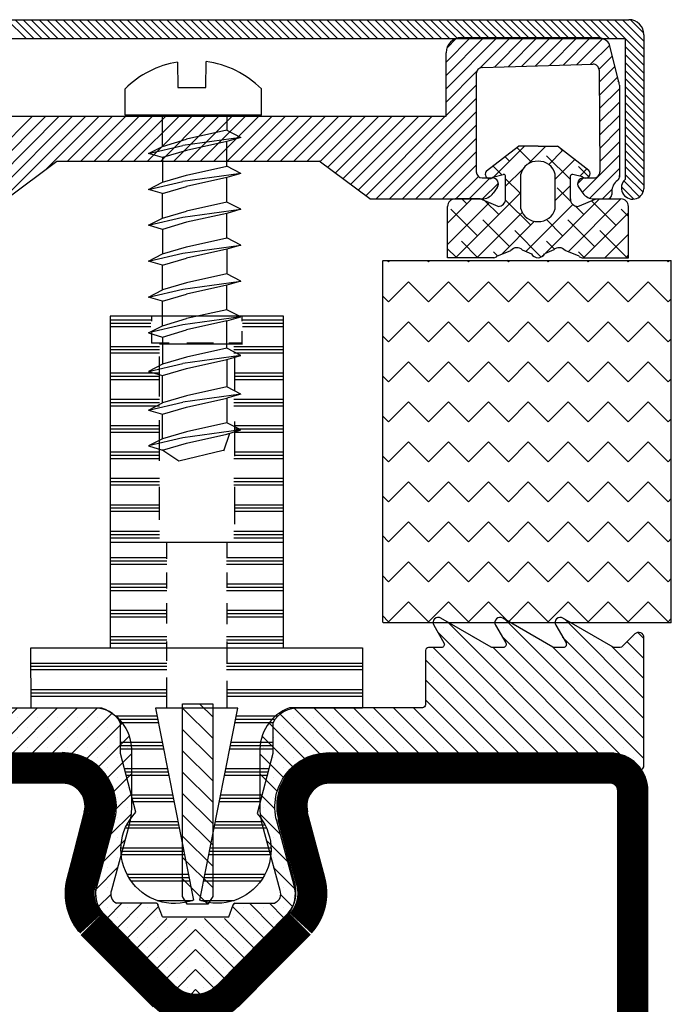
# Model space of a CAD drawing. Extents: x -10 to 820, y -10 to 580.
# Drawn here: x 433 to 477, y 96 to 161 of the extents above; entities that cross this region are included whole.
import ezdxf

# ---------------------------------------------------------------- set-up
doc = ezdxf.new("R2010")
doc.units = 0
doc.header["$LTSCALE"] = 5
doc.header["$MEASUREMENT"] = 0
doc.header["$PDMODE"] = 35
doc.layers.get('0').update_dxf_attribs({"linetype": 'CONTINUOUS'})
doc.layers.get('DEFPOINTS').update_dxf_attribs({"linetype": 'CONTINUOUS'})
for name, color, linetype in [('01', 7, 'CONTINUOUS'), ('16', 1, 'CONTINUOUS'), ('GLAS_MED_FOGNING', 2, 'CONTINUOUS'), ('GLASFOGNAR', 234, 'CONTINUOUS'), ('GLASFOGNINGAR', 11, 'CONTINUOUS'), ('GLASMFOGNING', 2, 'CONTINUOUS'), ('GLISTHATCH', 4, 'CONTINUOUS'), ('GREEN', 3, 'CONTINUOUS'), ('HATCH', 5, 'CONTINUOUS'), ('KON', 82, 'CONTINUOUS'), ('PROFIL', 1, 'CONTINUOUS'), ('STPROFIL', 190, 'CONTINUOUS')]:
    doc.layers.add(name, color=color, linetype=linetype)

# ---------------------------------------------------------------- blocks, each defined once
blk = doc.blocks.new('*X7')
at = {"color": 0}
for p, q in [((890.523, 239.827), (889.273, 241.077)), ((891.053, 239.827), (889.803, 241.077)), ((891.583, 239.827), (890.333, 241.077)), ((892.114, 239.827), (890.864, 241.077)), ((892.644, 239.827), (891.394, 241.077)), ((893.174, 239.827), (891.924, 241.077)), ((893.705, 239.827), (892.455, 241.077)), ((894.235, 239.827), (892.985, 241.077)), ((894.765, 239.827), (893.515, 241.077)), ((895.296, 239.827), (894.046, 241.077)), ((895.826, 239.827), (894.576, 241.077)), ((896.356, 239.827), (895.106, 241.077)), ((896.886, 239.827), (895.636, 241.077)), ((897.417, 239.827), (896.167, 241.077)), ((897.947, 239.827), (896.697, 241.077)), ((898.477, 239.827), (897.227, 241.077)), ((899.008, 239.827), (897.758, 241.077)), ((899.538, 239.827), (898.288, 241.077)), ((900.068, 239.827), (898.818, 241.077)), ((900.599, 239.827), (899.349, 241.077)), ((901.129, 239.827), (899.879, 241.077)), ((901.659, 239.827), (900.409, 241.077)), ((902.19, 239.827), (900.94, 241.077)), ((902.72, 239.827), (901.47, 241.077)), ((903.25, 239.827), (902, 241.077)), ((903.781, 239.827), (902.531, 241.077)), ((904.311, 239.827), (903.061, 241.077)), ((904.841, 239.827), (903.591, 241.077)), ((905.372, 239.827), (904.122, 241.077)), ((905.902, 239.827), (904.652, 241.077)), ((906.432, 239.827), (905.182, 241.077)), ((906.963, 239.827), (905.713, 241.077)), ((907.493, 239.827), (906.243, 241.077)), ((908.023, 239.827), (906.773, 241.077)), ((908.554, 239.827), (907.304, 241.077)), ((909.084, 239.827), (907.834, 241.077)), ((909.614, 239.827), (908.364, 241.077)), ((910.145, 239.827), (908.895, 241.077)), ((910.675, 239.827), (909.425, 241.077)), ((911.205, 239.827), (909.955, 241.077)), ((911.736, 239.827), (910.486, 241.077)), ((912.266, 239.827), (911.016, 241.077)), ((912.796, 239.827), (911.546, 241.077)), ((913.327, 239.827), (912.077, 241.077)), ((913.857, 239.827), (912.607, 241.077)), ((914.387, 239.827), (913.137, 241.077)), ((914.918, 239.827), (913.668, 241.077)), ((915.448, 239.827), (914.198, 241.077)), ((915.978, 239.827), (914.728, 241.077)), ((916.509, 239.827), (915.259, 241.077)), ((917.039, 239.827), (915.789, 241.077)), ((917.569, 239.827), (916.319, 241.077)), ((918.1, 239.827), (916.85, 241.077)), ((918.63, 239.827), (917.38, 241.077)), ((919.16, 239.827), (917.91, 241.077)), ((919.691, 239.827), (918.441, 241.077)), ((920.221, 239.827), (918.971, 241.077)), ((920.751, 239.827), (919.501, 241.077)), ((921.282, 239.827), (920.032, 241.077)), ((921.812, 239.827), (920.562, 241.077)), ((922.342, 239.827), (921.092, 241.077)), ((922.873, 239.827), (921.623, 241.077)), ((923.403, 239.827), (922.153, 241.077)), ((923.933, 239.827), (922.683, 241.077)), ((924.464, 239.827), (923.214, 241.077)), ((924.994, 239.827), (923.744, 241.077)), ((925.524, 239.827), (924.274, 241.077)), ((926.055, 239.827), (924.805, 241.077)), ((926.585, 239.827), (925.335, 241.077)), ((927.115, 239.827), (925.865, 241.077)), ((927.646, 239.827), (926.396, 241.077)), ((928.176, 239.827), (926.926, 241.077)), ((928.706, 239.827), (927.456, 241.077)), ((929.237, 239.827), (927.987, 241.077)), ((929.767, 239.827), (928.517, 241.077)), ((931.538, 238.586), (929.047, 241.077)), ((931.538, 239.117), (929.578, 241.077)), ((931.538, 239.647), (930.108, 241.077)), ((931.532, 240.183), (930.644, 241.071)), ((931.538, 238.056), (930.288, 239.306)), ((931.538, 237.526), (930.288, 238.775)), ((931.538, 236.995), (930.289, 238.244)), ((931.538, 236.465), (930.289, 237.714)), ((931.538, 235.935), (930.29, 237.183)), ((931.538, 235.404), (930.29, 236.652)), ((931.538, 234.874), (930.29, 236.121)), ((931.538, 234.344), (930.291, 235.591)), ((931.538, 233.813), (930.291, 235.06)), ((931.538, 233.283), (930.292, 234.529)), ((931.538, 232.753), (930.292, 233.998)), ((931.538, 232.223), (930.292, 233.468)), ((931.538, 231.692), (930.293, 232.937)), ((931.538, 231.162), (930.293, 232.406)), ((931.538, 230.632), (930.294, 231.876)), ((931.538, 230.101), (930.294, 231.345)), ((931.479, 229.629), (930.294, 230.814)), ((930.867, 229.181), (930.045, 230.003)), ((931.247, 229.331), (930.195, 230.383))]:
    blk.add_line(p, q, dxfattribs=at)
blk = doc.blocks.new('6050')
at = {"layer": '01', "color": 1}
for centre, start, end in [((30.131, 36.09), 225, 270), ((30.122, 36.09), 270.25066, 315.25066)]:
    blk.add_arc(centre, 2, start, end, dxfattribs=at)
at = {"layer": '16'}
for p, q in [((22.715, 46.187), (21.573, 41.792)), ((35.561, 45.708), (36.721, 41.318)), ((37.494, 46.219), (38.655, 41.829)), ((24.65, 45.684), (23.509, 41.289)), ((28.717, 34.675), (23.937, 39.458)), ((31.543, 34.682), (36.301, 39.485)), ((27.302, 33.262), (22.522, 38.044)), ((32.963, 33.274), (37.722, 38.077))]:
    blk.add_line(p, q, dxfattribs=at)
at = {"layer": '16', "color": 1}
for points in [[(24.65, 45.684, 0.493145), (21.27, 50.09), (2.631, 50.09, 0.414214), (0.131, 47.59), (0.131, 2.59, 0.414214), (2.631, 0.09), (30.131, 0.09), (57.631, 0.09, 0.414214), (60.131, 2.59), (60.131, 47.59, 0.414214), (57.631, 50.09), (38.992, 50.09, 0.493145), (35.611, 45.684)], [(22.718, 46.201, 0.493145), (21.27, 48.09), (2.631, 48.09, 0.414214), (2.131, 47.59), (2.131, 2.59, 0.414214), (2.631, 2.09), (57.631, 2.09, 0.414214), (58.131, 2.59), (58.131, 47.59, 0.414214), (57.631, 48.09), (38.992, 48.09, 0.493145), (37.543, 46.201, 0.493145)]]:
    blk.add_lwpolyline(points, format="xyb", dxfattribs=at)
at = {"layer": '16'}
for centre, radius, start, end in [((25.709, 40.832), 4.247, 168.26909, 217.26967), ((25.709, 40.832), 2.247, 168.26909, 217.26967), ((34.523, 40.851), 2.247, 322.98099, 11.98157), ((34.523, 40.851), 4.247, 322.98099, 11.98157)]:
    blk.add_arc(centre, radius, start, end, dxfattribs=at)
at = {"layer": 'STPROFIL', "color": 190}
blk.add_line((28.717, 34.675), (23.921, 39.471), dxfattribs=at)
at = {"layer": 'STPROFIL', "color": 190, "const_width": 2}
for points in [[(23.684, 45.943, 0.493145), (21.27, 49.09), (2.631, 49.09, 0.414214), (1.131, 47.59), (1.131, 2.59, 0.414214), (2.631, 1.09), (57.631, 1.09, 0.414214), (59.131, 2.59), (59.131, 47.59, 0.414214), (57.631, 49.09), (38.992, 49.09, 0.493145), (36.577, 45.943, 0.493145)], [(22.553, 41.714, 0.271138), (23.184, 38.795, 0.271138)], [(37.078, 38.795, 0.271138), (37.709, 41.714, 0.271138)], [(28.01, 33.968, 0.198912), (30.131, 33.09, 0.198912)], [(30.131, 33.09, 0.198912), (32.252, 33.968, 0.198912)]]:
    blk.add_lwpolyline(points, format="xyb", dxfattribs=at)
for points in [[(23.684, 45.943), (22.537, 41.662)], [(36.577, 45.943), (37.724, 41.662)], [(28.01, 33.968), (23.214, 38.764)], [(32.252, 33.968), (37.048, 38.764)]]:
    blk.add_lwpolyline(points, dxfattribs=at)
at = {"layer": 'STPROFIL', "color": 190}
blk.add_lwpolyline([(31.545, 34.675), (36.341, 39.471)], dxfattribs=at)
for start, end in [(225, 270), (270, 315)]:
    blk.add_arc((30.131, 36.09), 2, start, end, dxfattribs=at)
blk = doc.blocks.new('*X30')
at = {"color": 0}
for p, q in [((533, 133.438), (542.014, 133.438)), ((533, 133.219), (542.014, 133.219)), ((533, 133), (542.014, 133)), ((533.015, 131.688), (542.013, 131.688)), ((533.015, 131.469), (542.013, 131.469)), ((533.015, 131.25), (542.013, 131.25)), ((533.64, 129.938), (536.427, 129.938)), ((533.554, 129.5), (536.091, 129.5)), ((533.597, 129.719), (536.232, 129.719)), ((533.294, 128.188), (536.063, 128.188)), ((533.208, 127.75), (536.064, 127.75)), ((533.251, 127.969), (536.064, 127.969)), ((532.905, 126.219), (535.746, 126.219)), ((532.948, 126.438), (535.802, 126.438)), ((532.861, 126), (535.689, 126)), ((532.515, 124.25), (535.235, 124.25)), ((532.558, 124.469), (535.292, 124.469)), ((532.602, 124.688), (535.348, 124.688)), ((532.255, 122.938), (535.415, 122.938)), ((532.169, 122.5), (535.646, 122.5)), ((532.212, 122.719), (535.54, 122.719)), ((531.866, 120.969), (535.947, 120.969)), ((531.909, 121.188), (535.946, 121.188)), ((531.822, 120.75), (535.934, 120.75)), ((531.476, 119), (535.286, 119)), ((531.519, 119.219), (535.431, 119.219)), ((531.563, 119.438), (535.553, 119.438)), ((531.289, 117.688), (533.499, 117.688))]:
    blk.add_line(p, q, dxfattribs=at)
blk = doc.blocks.new('*X29')
at = {"color": 0}
for p, q in [((520.016, 133.438), (529.038, 133.438)), ((520.016, 133.219), (529.038, 133.219)), ((520.016, 133), (529.038, 133)), ((520.016, 131.688), (529.015, 131.688)), ((520.016, 131.469), (529.015, 131.469)), ((520.016, 131.25), (529.015, 131.25)), ((525.603, 129.938), (528.389, 129.938)), ((525.797, 129.719), (528.432, 129.719)), ((525.939, 129.5), (528.476, 129.5)), ((525.966, 128.188), (528.735, 128.188)), ((525.966, 127.969), (528.779, 127.969)), ((525.966, 127.75), (528.822, 127.75)), ((526.226, 126.438), (529.082, 126.438)), ((526.283, 126.219), (529.125, 126.219)), ((526.34, 126), (529.168, 126)), ((526.679, 124.688), (529.428, 124.688)), ((526.736, 124.469), (529.471, 124.469)), ((526.792, 124.25), (529.514, 124.25)), ((526.508, 122.938), (529.774, 122.938)), ((526.281, 122.5), (529.861, 122.5)), ((526.385, 122.719), (529.817, 122.719)), ((525.985, 120.969), (530.164, 120.969)), ((525.986, 121.188), (530.12, 121.188)), ((525.998, 120.75), (530.207, 120.75)), ((526.378, 119.438), (530.467, 119.438)), ((526.5, 119.219), (530.51, 119.219)), ((526.644, 119), (530.553, 119)), ((528.39, 117.688), (530.744, 117.688))]:
    blk.add_line(p, q, dxfattribs=at)
blk = doc.blocks.new('*X28')
at = {"color": 0}
for p, q in [((534.063, 156.188), (536.768, 156.188)), ((534.063, 155.969), (536.768, 155.969)), ((534.063, 155.75), (536.768, 155.75)), ((533.483, 154.438), (536.768, 154.438)), ((533.483, 154.219), (536.768, 154.219)), ((533.483, 154), (536.768, 154)), ((533.518, 152.688), (536.768, 152.688)), ((533.518, 152.469), (536.768, 152.469)), ((533.518, 152.25), (536.768, 152.25)), ((533.483, 150.938), (536.768, 150.938)), ((533.483, 150.719), (536.768, 150.719)), ((533.483, 150.5), (536.768, 150.5)), ((533.518, 149.188), (536.768, 149.188)), ((533.518, 148.969), (536.768, 148.969)), ((533.518, 148.75), (536.768, 148.75)), ((533.483, 147), (536.768, 147)), ((533.518, 147.438), (536.768, 147.438)), ((533.518, 147.219), (536.768, 147.219)), ((533.483, 145.688), (536.768, 145.688)), ((533.483, 145.469), (536.768, 145.469)), ((533.483, 145.25), (536.768, 145.25)), ((533.518, 143.938), (536.768, 143.938)), ((533.518, 143.719), (536.768, 143.719)), ((533.518, 143.5), (536.768, 143.5)), ((533.483, 142.188), (536.768, 142.188)), ((533.483, 141.969), (536.768, 141.969)), ((533.483, 141.75), (536.768, 141.75)), ((525.268, 140.438), (529.018, 140.438)), ((533, 140.438), (536.768, 140.438)), ((525.268, 140.219), (529.038, 140.219)), ((525.268, 140), (529.038, 140)), ((533, 140.219), (536.768, 140.219)), ((533, 140), (536.768, 140)), ((525.268, 138.688), (529.018, 138.688)), ((525.268, 138.469), (529.018, 138.469)), ((533, 138.469), (536.768, 138.469)), ((533.018, 138.688), (536.768, 138.688)), ((525.268, 138.25), (529.038, 138.25)), ((533, 138.25), (536.768, 138.25)), ((525.268, 136.938), (529.015, 136.938)), ((525.268, 136.719), (529.015, 136.719)), ((525.268, 136.5), (529.015, 136.5)), ((533.015, 136.938), (536.768, 136.938)), ((533.015, 136.719), (536.768, 136.719)), ((533.015, 136.5), (536.768, 136.5)), ((525.268, 135.188), (529.038, 135.188)), ((533, 135.188), (536.768, 135.188)), ((525.268, 134.969), (529.038, 134.969)), ((525.268, 134.75), (529.015, 134.75)), ((533, 134.969), (536.768, 134.969)), ((533.015, 134.75), (536.768, 134.75))]:
    blk.add_line(p, q, dxfattribs=at)
blk = doc.blocks.new('*X27')
at = {"color": 0}
for p, q in [((525.268, 156.188), (527.976, 156.188)), ((525.268, 155.969), (527.976, 155.969)), ((525.268, 155.75), (527.976, 155.75)), ((525.268, 154.438), (528.555, 154.438)), ((525.268, 154.219), (528.555, 154.219)), ((525.268, 154), (528.555, 154)), ((525.268, 152.688), (528.518, 152.688)), ((525.268, 152.469), (528.518, 152.469)), ((525.268, 152.25), (528.518, 152.25)), ((525.268, 150.938), (528.555, 150.938)), ((525.268, 150.719), (528.555, 150.719)), ((525.268, 150.5), (528.555, 150.5)), ((525.268, 149.188), (528.518, 149.188)), ((525.268, 148.969), (528.518, 148.969)), ((525.268, 148.75), (528.518, 148.75)), ((525.268, 147.438), (528.518, 147.438)), ((525.268, 147.219), (528.518, 147.219)), ((525.268, 147), (528.518, 147)), ((525.268, 145.688), (528.555, 145.688)), ((525.268, 145.469), (528.555, 145.469)), ((525.268, 145.25), (528.555, 145.25)), ((525.268, 143.938), (528.518, 143.938)), ((525.268, 143.719), (528.518, 143.719)), ((525.268, 143.5), (528.518, 143.5)), ((525.268, 142.188), (528.555, 142.188)), ((525.268, 141.969), (528.555, 141.969)), ((525.268, 141.75), (528.555, 141.75))]:
    blk.add_line(p, q, dxfattribs=at)
blk = doc.blocks.new('SP_60000_KNOPPSPEC')
at = {"layer": '16'}
for p, q in [((27.184, 39.061), (27.184, 38.725)), ((33.184, 39.061), (33.184, 38.725)), ((27.184, 37.963), (27.184, 37.261)), ((33.184, 38.065), (33.184, 37.261)), ((28.347, 37.261), (27.184, 37.261)), ((31.297, 37.261), (29.517, 37.261)), ((33.184, 37.261), (32.314, 37.261)), ((27.684, 36.388), (27.684, 33.745)), ((32.684, 36.438), (32.684, 34.101)), ((27.684, 32.17), (27.684, 29.477)), ((32.684, 32.068), (32.684, 29.781)), ((27.684, 27.749), (27.684, 25.564)), ((32.684, 27.749), (32.684, 25.259)), ((35.934, 24.061), (24.434, 24.061)), ((28.184, 24.041), (28.184, 22.973)), ((32.184, 24.041), (32.184, 23.106)), ((28.184, 22.061), (28.184, 20.993)), ((32.184, 22.061), (32.184, 21.126)), ((28.181, 20.021), (28.181, 18.691)), ((32.181, 20.021), (32.181, 18.647)), ((28.181, 17.494), (28.181, 16.209)), ((32.181, 17.494), (32.181, 16.076)), ((28.181, 15.101), (28.181, 13.064)), ((32.181, 14.879), (32.181, 13.064))]:
    blk.add_line(p, q, dxfattribs=at)
blk.add_lwpolyline([(35.934, 17.064), (35.934, 39.061), (24.434, 39.061), (24.434, 17.064)], dxfattribs=at)
for points in [[(26.14, 6.169), (25.131, 10.07), (25.133, 12.07, 0.308337), (23.328, 13.061), (19.182, 13.064), (19.181, 17.064)], [(41.18, 17.064), (41.179, 13.064), (37.033, 13.061, 0.308337), (35.228, 12.07), (35.23, 10.07), (34.194, 6.075, -0.77743), (30.387, 0.334), (32.906, 13.064), (30.181, 13.064), (27.455, 13.064), (29.974, 0.334, -0.795333), (26.143, 6.172)]]:
    blk.add_lwpolyline(points, format="xyb", dxfattribs=at)
at = {"layer": 'DEFPOINTS', "color": 0, "linetype": 'BYBLOCK'}
for p in [(27.455, 13.064), (32.906, 13.064), (34.728, 5.378), (34.731, 5.375)]:
    blk.add_point(p, dxfattribs=at)
at = {"layer": 'GLAS_MED_FOGNING'}
blk.add_line((33.229, 37.216), (27.721, 37.216), dxfattribs=at)
at = {"layer": 'PROFIL'}
blk.add_lwpolyline([(19.181, 17.064), (30.181, 17.064), (41.181, 17.064)], dxfattribs=at)
at = {"layer": 'GLASFOGNINGAR'}
for name in ['*X28', '*X27', '*X29', '*X30']:
    blk.add_blockref(name, (-500.834, -117.377), dxfattribs=at)
blk = doc.blocks.new('*X22')
at = {"color": 0}
for p, q in [((1075.193, 328.753), (1080.479, 334.039)), ((1075.193, 324.776), (1084.426, 334.009)), ((1079.532, 325.138), (1088.236, 333.841)), ((1075.193, 332.731), (1075.596, 333.134)), ((1080.548, 333.445), (1080.548, 333.445)), ((1080.858, 325.138), (1088.891, 333.17)), ((1084.525, 333.445), (1084.525, 333.445)), ((1088.503, 333.445), (1088.503, 333.445)), ((1075.193, 327.428), (1080.593, 332.827)), ((1075.193, 331.405), (1076.307, 332.519)), ((1075.692, 323.95), (1084.623, 332.881)), ((1075.907, 332.782), (1075.907, 332.782)), ((1078.559, 332.782), (1078.559, 332.782)), ((1079.885, 332.782), (1079.885, 332.782)), ((1082.536, 332.782), (1082.536, 332.782)), ((1083.862, 332.782), (1083.862, 332.782)), ((1086.514, 332.782), (1086.514, 332.782)), ((1087.84, 332.782), (1087.84, 332.782)), ((1075.193, 330.079), (1077.342, 332.228)), ((1075.193, 326.102), (1081.289, 332.198)), ((1075.244, 332.119), (1075.244, 332.119)), ((1076.57, 332.119), (1076.57, 332.119)), ((1077.896, 332.119), (1077.896, 332.119)), ((1078.206, 325.138), (1085.206, 332.138)), ((1079.222, 332.119), (1079.222, 332.119)), ((1080.548, 332.119), (1080.548, 332.119)), ((1081.873, 332.119), (1081.873, 332.119)), ((1082.184, 325.138), (1089.184, 332.138)), ((1083.199, 332.119), (1083.199, 332.119)), ((1084.525, 332.119), (1084.525, 332.119)), ((1085.851, 332.119), (1085.851, 332.119)), ((1087.177, 332.119), (1087.177, 332.119)), ((1088.503, 332.119), (1088.503, 332.119)), ((1075.907, 331.456), (1075.907, 331.456)), ((1077.233, 331.456), (1077.233, 331.456)), ((1078.559, 331.456), (1078.559, 331.456)), ((1079.885, 331.456), (1079.885, 331.456)), ((1081.21, 331.456), (1081.21, 331.456)), ((1082.536, 331.456), (1082.536, 331.456)), ((1083.51, 325.138), (1089.693, 331.321)), ((1083.862, 331.456), (1083.862, 331.456)), ((1085.188, 331.456), (1085.188, 331.456)), ((1086.514, 331.456), (1086.514, 331.456)), ((1087.84, 331.456), (1087.84, 331.456)), ((1089.165, 331.456), (1089.165, 331.456)), ((1075.244, 330.793), (1075.244, 330.793)), ((1076.57, 330.793), (1076.57, 330.793)), ((1077.896, 330.793), (1077.896, 330.793)), ((1079.222, 330.793), (1079.222, 330.793)), ((1080.548, 330.793), (1080.548, 330.793)), ((1081.873, 330.793), (1081.873, 330.793)), ((1083.199, 330.793), (1083.199, 330.793)), ((1084.525, 330.793), (1084.525, 330.793)), ((1085.851, 330.793), (1085.851, 330.793)), ((1087.177, 330.793), (1087.177, 330.793)), ((1088.503, 330.793), (1088.503, 330.793)), ((1075.907, 330.13), (1075.907, 330.13)), ((1077.233, 330.13), (1077.233, 330.13)), ((1078.559, 330.13), (1078.559, 330.13)), ((1079.885, 330.13), (1079.885, 330.13)), ((1081.21, 330.13), (1081.21, 330.13)), ((1082.536, 330.13), (1082.536, 330.13)), ((1083.862, 330.13), (1083.862, 330.13)), ((1084.836, 325.138), (1089.693, 329.995)), ((1085.188, 330.13), (1085.188, 330.13)), ((1086.514, 330.13), (1086.514, 330.13)), ((1087.84, 330.13), (1087.84, 330.13)), ((1089.165, 330.13), (1089.165, 330.13)), ((1075.244, 329.468), (1075.244, 329.468)), ((1076.57, 329.468), (1076.57, 329.468)), ((1077.896, 329.468), (1077.896, 329.468)), ((1079.222, 329.468), (1079.222, 329.468)), ((1080.548, 329.468), (1080.548, 329.468)), ((1081.873, 329.468), (1081.873, 329.468)), ((1083.199, 329.468), (1083.199, 329.468)), ((1084.525, 329.468), (1084.525, 329.468)), ((1085.851, 329.468), (1085.851, 329.468)), ((1087.177, 329.468), (1087.177, 329.468)), ((1088.503, 329.468), (1088.503, 329.468)), ((1075.907, 328.805), (1075.907, 328.805)), ((1077.233, 328.805), (1077.233, 328.805)), ((1078.559, 328.805), (1078.559, 328.805)), ((1079.885, 328.805), (1079.885, 328.805)), ((1081.21, 328.805), (1081.21, 328.805)), ((1082.536, 328.805), (1082.536, 328.805)), ((1083.862, 328.805), (1083.862, 328.805)), ((1085.188, 328.805), (1085.188, 328.805)), ((1086.161, 325.138), (1089.693, 328.669)), ((1086.514, 328.805), (1086.514, 328.805)), ((1087.84, 328.805), (1087.84, 328.805)), ((1089.165, 328.805), (1089.165, 328.805)), ((1075.244, 328.142), (1075.244, 328.142)), ((1076.57, 328.142), (1076.57, 328.142)), ((1077.896, 328.142), (1077.896, 328.142)), ((1079.222, 328.142), (1079.222, 328.142)), ((1080.548, 328.142), (1080.548, 328.142)), ((1081.873, 328.142), (1081.873, 328.142)), ((1083.199, 328.142), (1083.199, 328.142)), ((1084.525, 328.142), (1084.525, 328.142)), ((1085.851, 328.142), (1085.851, 328.142)), ((1087.177, 328.142), (1087.177, 328.142)), ((1087.487, 325.138), (1090.487, 328.138)), ((1088.503, 328.142), (1088.503, 328.142)), ((1088.813, 325.138), (1091.813, 328.138)), ((1089.828, 328.142), (1089.828, 328.142)), ((1090.139, 325.138), (1093.139, 328.138)), ((1091.465, 325.138), (1094.465, 328.138)), ((1092.791, 325.138), (1095.791, 328.138)), ((1094.116, 325.138), (1097.116, 328.138)), ((1095.442, 325.138), (1098.442, 328.138)), ((1096.736, 325.105), (1099.407, 327.777)), ((1075.907, 327.479), (1075.907, 327.479)), ((1077.233, 327.479), (1077.233, 327.479)), ((1078.559, 327.479), (1078.559, 327.479)), ((1079.885, 327.479), (1079.885, 327.479)), ((1081.21, 327.479), (1081.21, 327.479)), ((1082.536, 327.479), (1082.536, 327.479)), ((1083.862, 327.479), (1083.862, 327.479)), ((1085.188, 327.479), (1085.188, 327.479)), ((1086.514, 327.479), (1086.514, 327.479)), ((1087.84, 327.479), (1087.84, 327.479)), ((1089.165, 327.479), (1089.165, 327.479)), ((1090.491, 327.479), (1090.491, 327.479)), ((1091.817, 327.479), (1091.817, 327.479)), ((1093.143, 327.479), (1093.143, 327.479)), ((1094.469, 327.479), (1094.469, 327.479)), ((1095.795, 327.479), (1095.795, 327.479)), ((1097.12, 327.479), (1097.12, 327.479)), ((1097.727, 324.771), (1100.083, 327.127)), ((1098.446, 327.479), (1098.446, 327.479)), ((1075.244, 326.816), (1075.244, 326.816)), ((1076.57, 326.816), (1076.57, 326.816)), ((1077.896, 326.816), (1077.896, 326.816)), ((1079.222, 326.816), (1079.222, 326.816)), ((1080.548, 326.816), (1080.548, 326.816)), ((1081.873, 326.816), (1081.873, 326.816)), ((1083.199, 326.816), (1083.199, 326.816)), ((1084.525, 326.816), (1084.525, 326.816)), ((1085.851, 326.816), (1085.851, 326.816)), ((1087.177, 326.816), (1087.177, 326.816)), ((1088.503, 326.816), (1088.503, 326.816)), ((1089.828, 326.816), (1089.828, 326.816)), ((1091.154, 326.816), (1091.154, 326.816)), ((1092.48, 326.816), (1092.48, 326.816)), ((1093.806, 326.816), (1093.806, 326.816)), ((1095.132, 326.816), (1095.132, 326.816)), ((1096.457, 326.816), (1096.457, 326.816)), ((1097.783, 326.816), (1097.783, 326.816)), ((1099.109, 326.816), (1099.109, 326.816)), ((1075.907, 326.153), (1075.907, 326.153)), ((1077.233, 326.153), (1077.233, 326.153)), ((1078.559, 326.153), (1078.559, 326.153)), ((1079.885, 326.153), (1079.885, 326.153)), ((1081.21, 326.153), (1081.21, 326.153)), ((1082.536, 326.153), (1082.536, 326.153)), ((1083.862, 326.153), (1083.862, 326.153)), ((1085.188, 326.153), (1085.188, 326.153)), ((1086.514, 326.153), (1086.514, 326.153)), ((1087.84, 326.153), (1087.84, 326.153)), ((1089.165, 326.153), (1089.165, 326.153)), ((1090.491, 326.153), (1090.491, 326.153)), ((1091.817, 326.153), (1091.817, 326.153)), ((1093.143, 326.153), (1093.143, 326.153)), ((1094.469, 326.153), (1094.469, 326.153)), ((1095.795, 326.153), (1095.795, 326.153)), ((1097.12, 326.153), (1097.12, 326.153)), ((1098.446, 326.153), (1098.446, 326.153)), ((1098.512, 324.23), (1100.541, 326.26)), ((1099.772, 326.153), (1099.772, 326.153)), ((1075.244, 325.49), (1075.244, 325.49)), ((1076.57, 325.49), (1076.57, 325.49)), ((1077.896, 325.49), (1077.896, 325.49)), ((1079.222, 325.49), (1079.222, 325.49)), ((1080.548, 325.49), (1080.548, 325.49)), ((1081.873, 325.49), (1081.873, 325.49)), ((1083.199, 325.49), (1083.199, 325.49)), ((1084.525, 325.49), (1084.525, 325.49)), ((1085.851, 325.49), (1085.851, 325.49)), ((1087.177, 325.49), (1087.177, 325.49)), ((1088.503, 325.49), (1088.503, 325.49)), ((1089.828, 325.49), (1089.828, 325.49)), ((1091.154, 325.49), (1091.154, 325.49)), ((1092.48, 325.49), (1092.48, 325.49)), ((1093.806, 325.49), (1093.806, 325.49)), ((1095.132, 325.49), (1095.132, 325.49)), ((1096.457, 325.49), (1096.457, 325.49)), ((1097.783, 325.49), (1097.783, 325.49)), ((1099.109, 325.49), (1099.109, 325.49)), ((1100.435, 325.49), (1100.435, 325.49)), ((1075.907, 324.827), (1075.907, 324.827)), ((1098.446, 324.827), (1098.446, 324.827)), ((1099.12, 323.512), (1100.693, 325.085)), ((1099.772, 324.827), (1099.772, 324.827)), ((1075.244, 324.164), (1075.244, 324.164)), ((1099.109, 324.164), (1099.109, 324.164)), ((1100.435, 324.164), (1100.435, 324.164)), ((1099.539, 322.605), (1100.693, 323.759)), ((1099.772, 323.501), (1099.772, 323.501)), ((1100.435, 322.838), (1100.435, 322.838)), ((1099.69, 321.431), (1100.693, 322.434)), ((1099.772, 322.176), (1099.772, 322.176)), ((1100.435, 321.513), (1100.435, 321.513)), ((1099.334, 319.748), (1100.668, 321.082)), ((1099.772, 320.85), (1099.772, 320.85)), ((1100.435, 320.187), (1100.435, 320.187)), ((1098.848, 317.937), (1100.262, 319.351)), ((1099.772, 319.524), (1099.772, 319.524)), ((1099.109, 318.861), (1099.109, 318.861)), ((1099.772, 318.198), (1099.772, 318.198)), ((1098.365, 316.128), (1099.776, 317.539)), ((1099.109, 317.535), (1099.109, 317.535)), ((1099.109, 316.209), (1099.109, 316.209)), ((1098.446, 315.546), (1098.446, 315.546)), ((1098.517, 314.955), (1099.322, 315.759)), ((1099.107, 314.219), (1100.06, 315.171)), ((1099.109, 314.883), (1099.109, 314.883)), ((1099.765, 313.551), (1101.386, 315.171)), ((1100.423, 312.883), (1102.497, 314.957)), ((1100.435, 314.883), (1100.435, 314.883)), ((1101.761, 314.883), (1101.761, 314.883)), ((1099.772, 314.221), (1099.772, 314.221)), ((1101.081, 312.215), (1103.037, 314.171)), ((1101.098, 314.221), (1101.098, 314.221)), ((1101.738, 311.547), (1104.363, 314.171)), ((1102.424, 314.221), (1102.424, 314.221)), ((1100.435, 313.558), (1100.435, 313.558)), ((1101.761, 313.558), (1101.761, 313.558)), ((1102.396, 310.878), (1104.954, 313.437)), ((1103.087, 313.558), (1103.087, 313.558)), ((1104.412, 313.558), (1104.412, 313.558)), ((1101.098, 312.895), (1101.098, 312.895)), ((1102.424, 312.895), (1102.424, 312.895)), ((1103.749, 312.895), (1103.749, 312.895)), ((1101.761, 312.232), (1101.761, 312.232)), ((1103.054, 310.21), (1104.954, 312.111)), ((1103.087, 312.232), (1103.087, 312.232)), ((1104.412, 312.232), (1104.412, 312.232)), ((1102.424, 311.569), (1102.424, 311.569)), ((1103.749, 311.569), (1103.749, 311.569)), ((1103.087, 310.906), (1103.087, 310.906)), ((1104.412, 310.906), (1104.412, 310.906)), ((1103.724, 309.555), (1104.954, 310.785)), ((1103.749, 310.243), (1103.749, 310.243)), ((1104.412, 309.58), (1104.412, 309.58)), ((1104.65, 309.155), (1104.954, 309.459))]:
    blk.add_line(p, q, dxfattribs=at)
blk = doc.blocks.new('GLIST-66350')
at = {"layer": 'GLAS_MED_FOGNING'}
blk.add_line((27.908, -0.774), (32.308, -0.774), dxfattribs=at)
at = {"layer": 'GLAS_MED_FOGNING', "color": 2}
for points in [[(21.097, 10.093), (3.097, 10.093, 0.240677)], [(15.047, 13.093), (23.869, 13.093, -0.329179), (25.847, 10.103), (25.847, 6.526, -0.06598), (25.691, 5.328), (24.527, 0.991, 0.389113), (24.847, 0.126)], [(39.119, 10.093), (57.119, 10.093, -0.240677), (59.145, 9.058, 0.727407), (59.869, 9.292), (59.869, 17.743, 0.668179), (59.271, 17.99), (58.432, 17.151, -0.198912), (58.291, 17.093), (57.93, 17.093, -0.131652), (57.83, 17.119), (54.494, 19.046, 0.767327), (54.016, 18.568), (54.694, 17.393, -0.57735), (54.521, 17.093), (53.93, 17.093, -0.131652), (53.83, 17.119), (50.494, 19.046, 0.767327), (50.016, 18.568), (50.694, 17.393, -0.57735), (50.521, 17.093), (49.83, 17.093, -0.131652), (49.73, 17.119), (46.394, 19.046, 0.767327), (45.916, 18.568), (46.594, 17.393, -0.57735), (46.421, 17.093), (45.569, 17.093, 0.414214), (45.369, 16.893), (45.369, 13.293, -0.414214), (45.169, 13.093), (36.347, 13.093, 0.329179), (34.369, 10.103), (34.369, 6.526, 0.06598), (34.526, 5.328), (35.689, 0.991, -0.389113), (35.369, 0.126)], [(31.523, -5.328, -0.413794), (28.694, -5.328), (23.973, -0.533, -0.270753), (23.576, 1.301), (24.725, 5.587, 0.493145), (21.247, 10.118)], [(28.693, -5.328, 0.413794), (31.522, -5.328), (36.243, -0.533, 0.270753), (36.64, 1.301), (35.492, 5.587, -0.493145), (38.969, 10.118)], [(27.908, -0.774), (27.608, 0.026, 0.414214), (27.508, 0.126, -0.414214), (27.608, 0.026)], [(32.308, -0.774), (32.608, 0.026, -0.414214), (32.708, 0.126), (35.369, 0.126)]]:
    blk.add_lwpolyline(points, format="xyb", dxfattribs=at)
blk.add_lwpolyline([(27.508, 0.126), (24.847, 0.126)], dxfattribs=at)
blk.add_arc((32.708, 0.026), 0.1, 90, 180, dxfattribs=at)
at = {"layer": 'KON'}
blk.add_blockref('*X22', (-1074.846, -315.045), dxfattribs=at)
at = {"layer": 'KON', "xscale": -1}
blk.add_blockref('*X22', (1135.063, -315.045), dxfattribs=at)
blk = doc.blocks.new('*X8')
at = {"color": 0}
for p, q in [((-117.017, 318.561), (-114.965, 320.613)), ((-114.746, 319.417), (-113.551, 320.613)), ((-114.487, 319.548), (-115.47, 320.531)), ((-111.915, 318.39), (-113.491, 319.966)), ((-113.353, 319.396), (-112.411, 320.338)), ((-112.43, 320.319), (-112.58, 320.469)), ((-115.966, 319.612), (-116.267, 319.914)), ((-112.915, 318.42), (-111.616, 319.719)), ((-116.468, 318.701), (-117.026, 319.259)), ((-116.215, 317.949), (-115.058, 319.105)), ((-110.693, 318.583), (-111.369, 319.259)), ((-111.299, 318.622), (-110.82, 319.1)), ((-115.258, 317.491), (-116.215, 318.447)), ((-112.915, 317.006), (-111.915, 318.006)), ((-119.535, 313.214), (-115.215, 317.535)), ((-111.888, 316.949), (-112.784, 317.844)), ((-120.065, 315.513), (-118.465, 317.113)), ((-120.065, 314.099), (-117.305, 316.859)), ((-118.794, 316.784), (-119.123, 317.113)), ((-116.673, 316.077), (-117.562, 316.966)), ((-114.551, 315.37), (-116.22, 317.039)), ((-114.876, 313.631), (-111.759, 316.748)), ((-113.616, 313.477), (-109.98, 317.113)), ((-112.073, 313.605), (-108.565, 317.113)), ((-108.894, 315.37), (-110.513, 316.988)), ((-118.087, 314.663), (-119.855, 316.43)), ((-118.121, 313.214), (-115.117, 316.218)), ((-111.016, 316.077), (-111.576, 316.637)), ((-111.05, 313.214), (-108.065, 316.199)), ((-108.065, 315.954), (-108.541, 316.43)), ((-115.966, 313.955), (-117.733, 315.723)), ((-116.489, 313.432), (-114.293, 315.628)), ((-112.43, 314.663), (-113.505, 315.737)), ((-110.309, 313.955), (-112.076, 315.723)), ((-113.856, 313.26), (-115.612, 315.016)), ((-108.187, 313.248), (-109.955, 315.016)), ((-109.636, 313.214), (-108.065, 314.785)), ((-118.053, 313.214), (-119.147, 314.309)), ((-112.962, 313.78), (-113.491, 314.309)), ((-119.501, 313.248), (-120.065, 313.812)), ((-116.751, 313.327), (-117.026, 313.602)), ((-113.806, 313.286), (-113.637, 313.456)), ((-110.982, 313.214), (-111.369, 313.602)), ((-108.221, 313.214), (-108.065, 313.371))]:
    blk.add_line(p, q, dxfattribs=at)
blk = doc.blocks.new('SKRUV')
at = {"layer": '16'}
for p, q in [((-1.047, 3.493), (-1.028, 1.833)), ((0.822, 1.833), (0.84, 3.551)), ((-4.534, -0.015), (-4.534, 1.736)), ((-1.028, 1.833), (0.822, 1.833)), ((4.522, -0.015), (4.522, 1.736)), ((4.522, -0.015), (-4.534, -0.015)), ((2.212, -1.017), (-0.449, -1.611)), ((-2.053, -2.08), (-0.449, -1.611)), ((3.143, -1.493), (-0.69, -2.025)), ((-2.984, -2.556), (-0.69, -2.025)), ((3.143, -3.872), (-0.69, -4.404)), ((3.143, -3.872), (2.212, -3.396)), ((3.143, -3.872), (2.212, -4.146)), ((-2.984, -4.935), (-0.69, -4.404)), ((2.212, -4.146), (-0.449, -4.74)), ((2.212, -5.775), (2.212, -4.146)), ((-2.053, -5.209), (-0.449, -4.74)), ((2.212, -5.775), (-0.449, -6.369)), ((3.143, -6.251), (2.212, -5.775)), ((-2.053, -6.838), (-0.449, -6.369)), ((2.212, -8.904), (-0.449, -9.498)), ((-2.984, -9.694), (-2.053, -9.217)), ((-2.053, -9.967), (-0.449, -9.498)), ((3.143, -11.01), (2.212, -11.283)), ((-2.984, -12.073), (-2.053, -11.596)), ((2.212, -11.283), (-0.449, -11.878)), ((2.212, -12.912), (2.212, -11.283)), ((-2.053, -12.346), (-0.449, -11.878)), ((2.212, -12.912), (-0.449, -13.507)), ((3.143, -13.389), (2.212, -12.912)), ((-2.053, -13.976), (-0.449, -13.507)), ((2.212, -13.662), (-0.449, -14.257)), ((-2.053, -14.726), (-0.449, -14.257)), ((3.143, -15.948), (-0.69, -16.48)), ((-2.984, -17.011), (-0.69, -16.48)), ((3.143, -18.507), (2.212, -18.031)), ((3.143, -18.507), (-0.69, -19.039)), ((3.143, -18.507), (2.212, -18.781)), ((-2.984, -19.57), (-0.69, -19.039)), ((-2.984, -19.57), (-2.053, -19.094)), ((-2.984, -19.57), (-2.053, -19.844)), ((3.143, -20.886), (2.212, -20.41))]:
    blk.add_line(p, q, dxfattribs=at)
for points in [[(2.212, -0.015), (2.212, -1.017), (3.143, -1.493), (2.212, -1.767), (-0.449, -2.361), (-2.053, -2.83), (-2.984, -2.556), (-2.053, -2.08), (-2.053, -0.015)], [(-2.053, -2.83), (-2.053, -4.459), (-0.449, -3.99), (2.212, -3.396), (2.212, -1.767)], [(-2.984, -7.315), (-2.053, -6.838), (-2.053, -5.209), (-2.984, -4.935), (-2.053, -4.459)], [(3.143, -8.631), (2.212, -8.154), (2.212, -6.525), (-0.449, -7.119), (-2.053, -7.588), (-2.984, -7.315), (-0.69, -6.783), (3.143, -6.251), (2.212, -6.525)], [(-2.053, -7.588), (-2.053, -9.217), (-0.449, -8.748), (2.212, -8.154)], [(-2.984, -14.452), (-2.053, -14.726), (-2.053, -16.535), (-2.984, -17.011), (-2.053, -17.285), (-0.449, -16.816), (2.212, -16.221), (3.143, -15.948), (2.212, -15.471), (2.212, -13.662), (3.143, -13.389), (-0.69, -13.921), (-2.984, -14.452), (-2.053, -13.976), (-2.053, -12.346), (-2.984, -12.073), (-0.69, -11.542), (3.143, -11.01), (2.212, -10.533), (-0.449, -11.128), (-2.053, -11.596), (-2.053, -9.967), (-2.984, -9.694), (-0.69, -9.162), (3.143, -8.631), (2.212, -8.904), (2.212, -10.533)], [(2.212, -15.471), (-0.449, -16.066), (-2.053, -16.535)], [(2.212, -16.221), (2.212, -18.031), (-0.449, -18.625), (-2.053, -19.094), (-2.053, -17.285)], [(-2.053, -21.473), (-2.053, -19.844), (-0.449, -19.375), (2.212, -18.781), (2.212, -20.41), (-0.449, -21.004), (-2.053, -21.473), (-2.984, -21.949), (-2.053, -22.223), (-0.449, -21.754), (2.212, -21.16), (3.143, -20.886), (-0.69, -21.418), (-2.984, -21.949)], [(2.025, -22.279), (2.412, -21.106)], [(-2.091, -22.178), (-0.963, -22.937), (1.988, -22.234)]]:
    blk.add_lwpolyline(points, dxfattribs=at)
for centre, radius, start, end in [((-0.006, -2.851), 6.445, 99.31806, 134.63075), ((-0.072, -2.941), 6.556, 45.51639, 82.00151)]:
    blk.add_arc(centre, radius, start, end, dxfattribs=at)
blk = doc.blocks.new('*X11')
at = {"color": 0}
for p, q in [((64.764, 361.749), (66.392, 363.377)), ((64.764, 360.865), (67.276, 363.377)), ((64.764, 359.981), (68.16, 363.377)), ((64.811, 362.68), (65.461, 363.33)), ((67.035, 361.368), (69.044, 363.377)), ((67.966, 361.415), (69.928, 363.377)), ((68.878, 361.444), (70.812, 363.377)), ((69.791, 361.473), (71.696, 363.377)), ((70.704, 361.501), (72.579, 363.377)), ((71.617, 361.53), (73.463, 363.377)), ((72.529, 361.559), (74.347, 363.377)), ((73.442, 361.588), (75.162, 363.308)), ((74.355, 361.617), (75.602, 362.864)), ((74.916, 361.294), (75.777, 362.155)), ((64.764, 359.098), (66.786, 361.119)), ((74.928, 360.422), (75.952, 361.446)), ((74.934, 359.544), (76.126, 360.737)), ((64.764, 358.214), (66.764, 360.214)), ((74.94, 358.666), (76.264, 359.991)), ((60.112, 352.677), (66.764, 359.33)), ((74.945, 357.788), (76.264, 359.107)), ((31.827, 352.677), (37.312, 358.162)), ((32.711, 352.677), (38.196, 358.162)), ((33.595, 352.677), (39.08, 358.162)), ((34.479, 352.677), (39.964, 358.162)), ((35.363, 352.677), (40.847, 358.162)), ((38.194, 354.624), (41.731, 358.162)), ((39.631, 355.177), (42.615, 358.162)), ((40.515, 355.177), (43.499, 358.162)), ((41.398, 355.177), (44.383, 358.162)), ((42.282, 355.177), (45.267, 358.162)), ((43.166, 355.177), (46.151, 358.162)), ((44.024, 355.151), (47.035, 358.162)), ((44.934, 355.177), (47.919, 358.162)), ((45.818, 355.177), (48.802, 358.162)), ((46.702, 355.177), (49.686, 358.162)), ((47.586, 355.177), (50.57, 358.162)), ((48.47, 355.177), (51.454, 358.162)), ((49.353, 355.177), (52.338, 358.162)), ((50.237, 355.177), (53.222, 358.162)), ((51.096, 355.151), (54.106, 358.162)), ((52.005, 355.177), (54.99, 358.162)), ((52.889, 355.177), (55.873, 358.162)), ((53.773, 355.177), (56.757, 358.162)), ((54.657, 355.177), (57.641, 358.162)), ((55.541, 355.177), (58.525, 358.162)), ((56.389, 355.142), (59.409, 358.162)), ((56.896, 354.765), (60.293, 358.162)), ((57.403, 354.387), (61.177, 358.162)), ((57.909, 354.01), (62.061, 358.162)), ((58.416, 353.633), (62.945, 358.162)), ((58.922, 353.256), (63.828, 358.162)), ((59.429, 352.878), (64.712, 358.162)), ((60.996, 352.677), (66.764, 358.446)), ((74.951, 356.91), (76.264, 358.223)), ((61.879, 352.677), (66.764, 357.562)), ((74.957, 356.032), (76.264, 357.339)), ((62.763, 352.677), (66.764, 356.678)), ((74.963, 355.154), (76.264, 356.455)), ((63.647, 352.677), (66.764, 355.794)), ((73.804, 353.111), (76.264, 355.572)), ((64.531, 352.677), (66.764, 354.91)), ((74.298, 352.722), (76.264, 354.688)), ((65.415, 352.677), (66.908, 354.17)), ((66.299, 352.677), (67.699, 354.077)), ((73.492, 353.683), (73.886, 354.077)), ((67.183, 352.678), (68.234, 353.728)), ((75.138, 352.677), (75.775, 353.314))]:
    blk.add_line(p, q, dxfattribs=at)
blk = doc.blocks.new('*X16')
at = {"color": 0}
for p, q in [((585.684, 104.452), (584.817, 105.319)), ((585.684, 103.038), (583.684, 105.038)), ((585.684, 101.623), (583.684, 103.623)), ((585.684, 100.209), (583.684, 102.209)), ((585.684, 98.795), (583.684, 100.795)), ((585.684, 97.381), (583.684, 99.381)), ((585.684, 95.966), (583.684, 97.966)), ((585.684, 94.552), (583.684, 96.552)), ((585.684, 93.138), (583.684, 95.138)), ((585.363, 92.045), (583.684, 93.724))]:
    blk.add_line(p, q, dxfattribs=at)
blk = doc.blocks.new('NIT')
at = {"layer": '16'}
blk.add_lwpolyline([(10.196, -18.78), (10.196, -6.001), (12.196, -6.001), (12.196, -18.78), (11.868, -19.285), (10.496, -19.285)], close=True, dxfattribs=at)
at = {"layer": 'HATCH'}
blk.add_blockref('*X16', (-573.488, -111.32), dxfattribs=at)
blk = doc.blocks.new('*X5')
at = {"color": 0}
for p, q in [((662.913, 177.661), (662.823, 177.751)), ((663.003, 177.751), (662.913, 177.661)), ((665.564, 177.661), (665.474, 177.751)), ((665.654, 177.751), (665.564, 177.661)), ((668.216, 177.661), (668.126, 177.751)), ((668.306, 177.751), (668.216, 177.661)), ((670.868, 177.661), (670.777, 177.751)), ((670.958, 177.751), (670.868, 177.661)), ((673.519, 177.661), (673.429, 177.751)), ((673.609, 177.751), (673.519, 177.661)), ((676.171, 177.661), (676.081, 177.751)), ((676.261, 177.751), (676.171, 177.661)), ((678.823, 177.661), (678.732, 177.751)), ((678.913, 177.751), (678.823, 177.661)), ((681.474, 177.661), (681.384, 177.751)), ((681.564, 177.751), (681.474, 177.661)), ((664.238, 176.335), (662.913, 175.009)), ((665.564, 175.009), (664.238, 176.335)), ((666.89, 176.335), (665.564, 175.009)), ((668.216, 175.009), (666.89, 176.335)), ((669.542, 176.335), (668.216, 175.009)), ((670.868, 175.009), (669.542, 176.335)), ((672.193, 176.335), (670.868, 175.009)), ((673.519, 175.009), (672.193, 176.335)), ((674.845, 176.335), (673.519, 175.009)), ((676.171, 175.009), (674.845, 176.335)), ((677.497, 176.335), (676.171, 175.009)), ((678.823, 175.009), (677.497, 176.335)), ((680.148, 176.335), (678.823, 175.009)), ((681.474, 175.009), (680.148, 176.335)), ((662.913, 175.009), (662.505, 175.416)), ((681.685, 175.22), (681.474, 175.009)), ((664.238, 173.683), (662.913, 172.357)), ((665.564, 172.357), (664.238, 173.683)), ((666.89, 173.683), (665.564, 172.357)), ((668.216, 172.357), (666.89, 173.683)), ((669.542, 173.683), (668.216, 172.357)), ((670.868, 172.357), (669.542, 173.683)), ((672.193, 173.683), (670.868, 172.357)), ((673.519, 172.357), (672.193, 173.683)), ((674.845, 173.683), (673.519, 172.357)), ((676.171, 172.357), (674.845, 173.683)), ((677.497, 173.683), (676.171, 172.357)), ((678.823, 172.357), (677.497, 173.683)), ((680.148, 173.683), (678.823, 172.357)), ((681.474, 172.357), (680.148, 173.683)), ((662.913, 172.357), (662.505, 172.765)), ((681.685, 172.568), (681.474, 172.357)), ((664.238, 171.031), (662.913, 169.706)), ((665.564, 169.706), (664.238, 171.031)), ((666.89, 171.031), (665.564, 169.706)), ((668.216, 169.706), (666.89, 171.031)), ((669.542, 171.031), (668.216, 169.706)), ((670.868, 169.706), (669.542, 171.031)), ((672.193, 171.031), (670.868, 169.706)), ((673.519, 169.706), (672.193, 171.031)), ((674.845, 171.031), (673.519, 169.706)), ((676.171, 169.706), (674.845, 171.031)), ((677.497, 171.031), (676.171, 169.706)), ((678.823, 169.706), (677.497, 171.031)), ((680.148, 171.031), (678.823, 169.706)), ((681.474, 169.706), (680.148, 171.031)), ((662.913, 169.706), (662.505, 170.113)), ((681.685, 169.916), (681.474, 169.706)), ((664.238, 168.38), (662.913, 167.054)), ((665.564, 167.054), (664.238, 168.38)), ((666.89, 168.38), (665.564, 167.054)), ((668.216, 167.054), (666.89, 168.38)), ((669.542, 168.38), (668.216, 167.054)), ((670.868, 167.054), (669.542, 168.38)), ((672.193, 168.38), (670.868, 167.054)), ((673.519, 167.054), (672.193, 168.38)), ((674.845, 168.38), (673.519, 167.054)), ((676.171, 167.054), (674.845, 168.38)), ((677.497, 168.38), (676.171, 167.054)), ((678.823, 167.054), (677.497, 168.38)), ((680.148, 168.38), (678.823, 167.054)), ((681.474, 167.054), (680.148, 168.38)), ((662.913, 167.054), (662.505, 167.461)), ((681.685, 167.265), (681.474, 167.054)), ((664.238, 165.728), (662.913, 164.402)), ((665.564, 164.402), (664.238, 165.728)), ((666.89, 165.728), (665.564, 164.402)), ((668.216, 164.402), (666.89, 165.728)), ((669.542, 165.728), (668.216, 164.402)), ((670.868, 164.402), (669.542, 165.728)), ((672.193, 165.728), (670.868, 164.402)), ((673.519, 164.402), (672.193, 165.728)), ((674.845, 165.728), (673.519, 164.402)), ((676.171, 164.402), (674.845, 165.728)), ((677.497, 165.728), (676.171, 164.402)), ((678.823, 164.402), (677.497, 165.728)), ((680.148, 165.728), (678.823, 164.402)), ((681.474, 164.402), (680.148, 165.728)), ((662.913, 164.402), (662.505, 164.81)), ((681.685, 164.613), (681.474, 164.402)), ((664.238, 163.077), (662.913, 161.751)), ((665.564, 161.751), (664.238, 163.077)), ((666.89, 163.077), (665.564, 161.751)), ((668.216, 161.751), (666.89, 163.077)), ((669.542, 163.077), (668.216, 161.751)), ((670.868, 161.751), (669.542, 163.077)), ((672.193, 163.077), (670.868, 161.751)), ((673.519, 161.751), (672.193, 163.077)), ((674.845, 163.077), (673.519, 161.751)), ((676.171, 161.751), (674.845, 163.077)), ((677.497, 163.077), (676.171, 161.751)), ((678.823, 161.751), (677.497, 163.077)), ((680.148, 163.077), (678.823, 161.751)), ((681.474, 161.751), (680.148, 163.077)), ((662.913, 161.751), (662.505, 162.158)), ((681.685, 161.961), (681.474, 161.751)), ((664.238, 160.425), (662.913, 159.099)), ((665.564, 159.099), (664.238, 160.425)), ((666.89, 160.425), (665.564, 159.099)), ((668.216, 159.099), (666.89, 160.425)), ((669.542, 160.425), (668.216, 159.099)), ((670.868, 159.099), (669.542, 160.425)), ((672.193, 160.425), (670.868, 159.099)), ((673.519, 159.099), (672.193, 160.425)), ((674.845, 160.425), (673.519, 159.099)), ((676.171, 159.099), (674.845, 160.425)), ((677.497, 160.425), (676.171, 159.099)), ((678.823, 159.099), (677.497, 160.425)), ((680.148, 160.425), (678.823, 159.099)), ((681.474, 159.099), (680.148, 160.425)), ((662.913, 159.099), (662.505, 159.507)), ((681.685, 159.31), (681.474, 159.099)), ((664.238, 157.773), (662.913, 156.447)), ((665.564, 156.447), (664.238, 157.773)), ((666.89, 157.773), (665.564, 156.447)), ((668.216, 156.447), (666.89, 157.773)), ((669.542, 157.773), (668.216, 156.447)), ((670.868, 156.447), (669.542, 157.773)), ((672.193, 157.773), (670.868, 156.447)), ((673.519, 156.447), (672.193, 157.773)), ((674.845, 157.773), (673.519, 156.447)), ((676.171, 156.447), (674.845, 157.773)), ((677.497, 157.773), (676.171, 156.447)), ((678.823, 156.447), (677.497, 157.773)), ((680.148, 157.773), (678.823, 156.447)), ((681.474, 156.447), (680.148, 157.773)), ((662.913, 156.447), (662.505, 156.855)), ((681.685, 156.658), (681.474, 156.447)), ((664.238, 155.122), (662.913, 153.796)), ((665.564, 153.796), (664.238, 155.122)), ((666.89, 155.122), (665.564, 153.796)), ((668.216, 153.796), (666.89, 155.122)), ((669.542, 155.122), (668.216, 153.796)), ((670.868, 153.796), (669.542, 155.122)), ((672.193, 155.122), (670.868, 153.796)), ((673.519, 153.796), (672.193, 155.122)), ((674.845, 155.122), (673.519, 153.796)), ((676.171, 153.796), (674.845, 155.122)), ((677.497, 155.122), (676.171, 153.796)), ((678.823, 153.796), (677.497, 155.122)), ((680.148, 155.122), (678.823, 153.796)), ((681.474, 153.796), (680.148, 155.122)), ((662.913, 153.796), (662.505, 154.203)), ((681.685, 154.006), (681.474, 153.796))]:
    blk.add_line(p, q, dxfattribs=at)

msp = doc.modelspace()

# ---------------------------------------------------------------- linework, layer by layer
at = {"layer": '16'}
for p, q in [((416.21578, 159.75675), (473.61578, 159.75675)), ((462.73584, 159.81856), (471.76746, 159.81856)), ((472.53568, 159.45874), (473.15622, 156.9422)), ((473.61578, 159.75675), (473.62274, 150.41899)), ((461.73584, 154.60309), (461.73584, 158.81856)), ((464.12321, 157.83079), (471.48156, 158.06316)), ((463.73584, 157.43099), (463.73584, 150.91856)), ((471.89418, 157.66599), (471.93852, 150.92119)), ((473.23584, 156.6715), (473.23584, 150.56048)), ((464.41625, 150.98229), (466.53517, 152.62292)), ((467.83517, 152.62292), (466.53517, 152.62292)), ((467.83517, 152.62292), (469.13517, 152.62292)), ((471.20534, 151.01248), (469.13517, 152.62292)), ((432.5513, 149.11856), (435.90772, 151.61856)), ((435.90772, 151.61856), (453.31395, 151.61856)), ((456.67037, 149.11856), (453.31395, 151.61856)), ((464.13584, 150.51856), (464.80856, 150.51856)), ((464.84358, 150.56111), (465.51395, 150.73204)), ((465.68517, 149.12292), (465.68517, 150.66185)), ((466.68517, 148.47292), (466.68517, 150.77292)), ((468.98517, 148.47292), (468.98517, 150.77292)), ((469.98517, 149.12292), (469.98517, 150.66185)), ((470.77801, 150.5913), (470.15639, 150.73204)), ((470.86311, 150.51856), (471.53853, 150.51856)), ((465.13405, 149.88606), (464.85504, 149.49544)), ((465.68517, 149.12292), (465.68517, 149.6212)), ((470.53762, 149.88606), (470.81663, 149.49544)), ((472.73584, 149.61856), (472.73584, 149.41856)), ((456.67037, 149.11856), (462.73584, 149.11856)), ((463.98517, 149.12292), (462.33517, 149.12292)), ((462.73584, 149.11856), (464.12268, 149.11856)), ((465.18517, 148.62292), (463.98517, 149.12292)), ((470.48517, 148.62292), (471.68517, 149.12292)), ((471.54899, 149.11856), (472.43584, 149.11856)), ((471.68517, 149.12292), (473.33517, 149.12292)), ((461.83517, 145.22431), (461.83517, 148.62292)), ((473.83517, 145.22431), (473.83517, 148.62292)), ((465.11023, 145.32189), (466.03885, 145.69324)), ((466.79082, 145.73984), (467.39798, 145.48169)), ((468.87953, 145.73984), (468.27236, 145.48169)), ((470.56012, 145.32189), (469.63149, 145.69324)), ((464.91207, 145.22431), (461.83517, 145.22431)), ((470.75828, 145.22431), (473.83517, 145.22431))]:
    msp.add_line(p, q, dxfattribs=at)
for points in [[(415.96578, 161.00675), (473.86578, 161.00675)], [(474.86578, 160.00675), (474.86578, 149.78615)], [(427.43584, 154.60309), (461.73584, 154.60309)]]:
    msp.add_lwpolyline(points, dxfattribs=at)
for centre, radius, start, end in [((473.86578, 160.00675), 1, 0, 90), ((462.73584, 158.81856), 1, 90, 180), ((471.76746, 158.81856), 1, 39.8055711, 90), ((471.49419, 157.66336), 0.4, 0.3766813, 91.8087393), ((464.13584, 157.43099), 0.4, 91.8087393, 180), ((472.73584, 156.6715), 0.5, 360, 32.7796164), ((467.79649, 150.47231), 1.15125, 88.0744079, 164.8640609), ((467.87386, 150.47231), 1.15125, 15.1359391, 91.9255921), ((464.13584, 150.91856), 0.4, 180, 270), ((464.62992, 150.7717), 0.3, 135.415182, 315.415182), ((470.99168, 150.80189), 0.3, 224.584818, 44.584818), ((471.53853, 150.91856), 0.4, 270, 0.3766813), ((464.80856, 150.11856), 0.4, 324.4623222, 90), ((470.86311, 150.11856), 0.4, 90, 215.5376778), ((473.63584, 149.61856), 0.9, 126.0515238, 180), ((472.90806, 150.61244), 0.33187, 305.7742996, 9.0080677), ((474.11911, 149.85675), 0.75, 131.4392316, 354.5983737), ((462.33517, 148.62292), 0.5, 90, 180), ((464.12268, 150.01856), 0.9, 270, 324.4623222), ((465.18517, 149.12292), 0.5, 270, 0), ((470.48517, 149.12048), 0.5, 179.7210261, 269.7210261), ((471.54899, 150.01856), 0.9, 215.5376778, 270), ((472.43584, 149.41856), 0.3, 270, 0), ((473.33517, 148.62292), 0.5, 0, 90), ((467.79649, 148.77352), 1.15125, 195.1359391, 271.9255921), ((467.87386, 148.77352), 1.15125, 268.0744079, 344.8640609), ((466.43517, 145.38839), 0.5, 44.660086, 142.4327019), ((469.23517, 145.38839), 0.5, 37.5672981, 135.339914), ((464.91207, 145.47431), 0.25, 270, 322.4327019), ((467.83517, 145.72431), 0.5, 209.0285198, 330.9714802), ((470.75828, 145.47431), 0.25, 217.5672981, 270), ((437.49705, 107.85769), 2.5652, 19.1890837, 19.1890837)]:
    msp.add_arc(centre, radius, start, end, dxfattribs=at)
at = {"layer": 'GLASFOGNAR'}
msp.add_line((476.6848, 121.01879), (476.6848, 145.03489), dxfattribs=at)
at = {"layer": 'GLASFOGNINGAR'}
for p, q in [((457.50513, 145.03489), (457.50513, 121.03489)), ((457.54957, 145.03489), (476.6848, 145.03489)), ((457.54957, 121.03489), (476.6848, 121.03489))]:
    msp.add_line(p, q, dxfattribs=at)
at = {"layer": 'KON', "color": 2}
msp.add_arc((456.06057, 112.11661), 0.2, 45, 90, dxfattribs=at)
at = {"layer": 'PROFIL'}
for centre, radius, start, end in [((465.5712, 150.62776), 0.11896, 16.6491329, 118.7660491), ((470.10193, 150.62098), 0.1237, 63.8752883, 187.5099012)]:
    msp.add_arc(centre, radius, start, end, dxfattribs=at)

# ---------------------------------------------------------------- block references
at = {"layer": 'GLAS_MED_FOGNING'}
msp.add_blockref('SP_60000_KNOPPSPEC', (415, 102.28422), dxfattribs=at)
at = {"layer": 'GLASFOGNAR'}
msp.add_blockref('6050', (415, 62.28422), dxfattribs=at)
at = {"layer": 'GLASMFOGNING'}
msp.add_blockref('GLIST-66350', (415, 102.28422), dxfattribs=at)
at = {"layer": 'GLISTHATCH'}
msp.add_blockref('*X8', (581.89982, -167.99002), dxfattribs=at)
at = {"layer": 'GREEN'}
msp.add_blockref('*X7', (-456.67191, -80.07011), dxfattribs=at)
at = {"layer": 'HATCH', "color": 43}
msp.add_blockref('*X11', (396.97148, -203.55853), dxfattribs=at)
at = {"layer": 'HATCH'}
for name, p in [('SKRUV', (444.95903, 154.68819)), ('*X5', (-205, -32.71578)), ('NIT', (434.04791, 121.6394))]:
    msp.add_blockref(name, p, dxfattribs=at)

doc.saveas('drawing.dxf')
